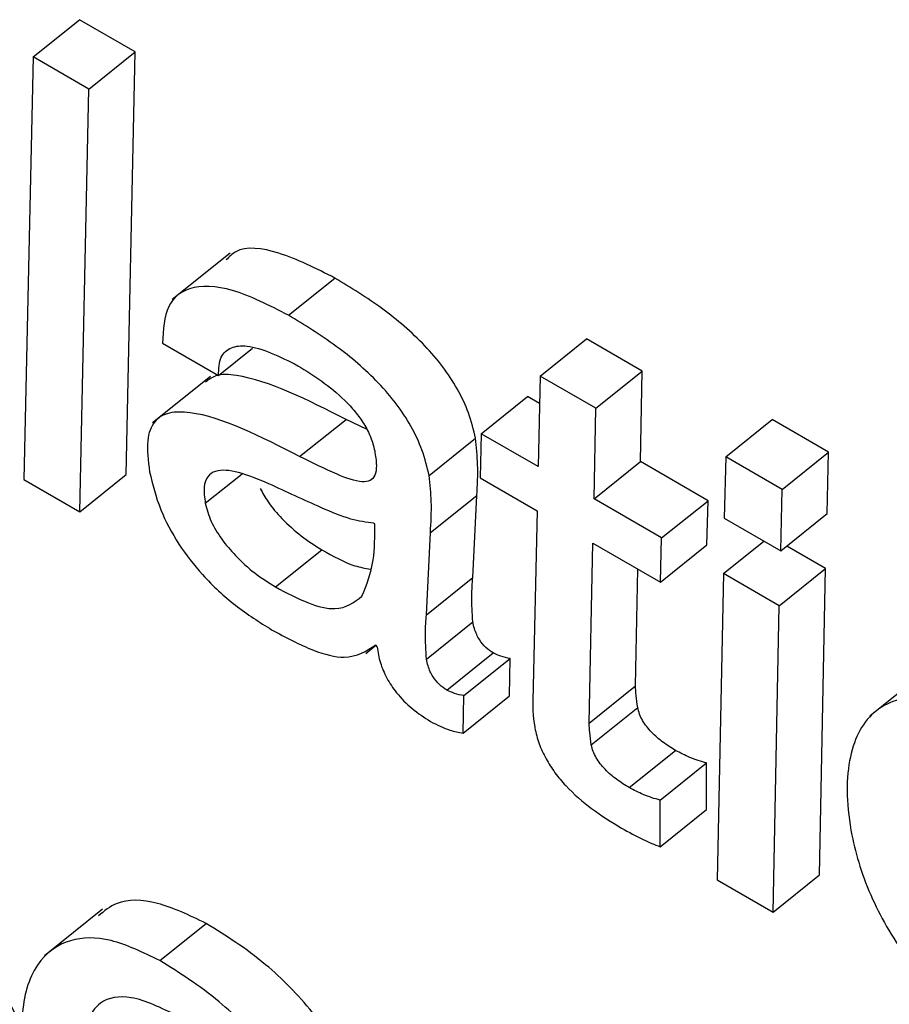
# Model space of a CAD drawing. Units: inches. Extents: x 0.1 to 10.8, y 0.2 to 8.4.
# Drawn here: x 9.6 to 9.6, y 5.8 to 5.8 of the extents above; entities that cross this region are included whole.
import ezdxf

# ---------------------------------------------------------------- set-up
doc = ezdxf.new("R2010")
doc.units = ezdxf.units.IN
doc.header["$MEASUREMENT"] = 0

msp = doc.modelspace()

# ---------------------------------------------------------------- linework, layer by layer
at = {"color": 7, "linetype": 'Continuous', "lineweight": 25}
for p, q in [((9.59013774, 5.81871947), (9.59038742, 5.81891965)), ((9.59068756, 5.81874638), (9.59038742, 5.81891965)), ((9.59013774, 5.81871947), (9.59008918, 5.81644535)), ((9.59043788, 5.8185462), (9.59013774, 5.81871947)), ((9.59043788, 5.8185462), (9.59068756, 5.81874638)), ((9.590639, 5.81647227), (9.59068756, 5.81874638)), ((9.59038932, 5.81627209), (9.59043788, 5.8185462)), ((9.5911993, 5.81766389), (9.5908872, 5.81741366)), ((9.5915126, 5.81732937), (9.59176228, 5.81752955)), ((9.59083486, 5.81717903), (9.59113501, 5.81700576)), ((9.59286623, 5.81700257), (9.59311591, 5.81720275)), ((9.59341605, 5.81702948), (9.59311591, 5.81720275)), ((9.59113501, 5.81700576), (9.59131803, 5.8171525)), ((9.59316637, 5.8168293), (9.59341605, 5.81702948)), ((9.59340615, 5.81654181), (9.59341605, 5.81702948)), ((9.59109303, 5.81700022), (9.59078093, 5.81674999)), ((9.59286623, 5.81700257), (9.59285633, 5.8165149)), ((9.59316637, 5.8168293), (9.59286623, 5.81700257)), ((9.59254911, 5.81669225), (9.59279879, 5.81689243)), ((9.59286324, 5.81685523), (9.59279879, 5.81689243)), ((9.59315647, 5.81634163), (9.59316637, 5.8168293)), ((9.59157243, 5.81656924), (9.59182211, 5.81676943)), ((9.5919321, 5.81671736), (9.59182211, 5.81676943)), ((9.59386468, 5.81656795), (9.59411436, 5.81676814)), ((9.59441795, 5.81659288), (9.59411436, 5.81676814)), ((9.59254911, 5.81669225), (9.59254302, 5.81645411)), ((9.59285633, 5.8165149), (9.59254911, 5.81669225)), ((9.59226874, 5.81646721), (9.59251842, 5.81666739)), ((9.59416827, 5.81639269), (9.59441795, 5.81659288)), ((9.59441037, 5.81626203), (9.59441795, 5.81659288)), ((9.59315647, 5.81634163), (9.59340615, 5.81654181)), ((9.59376977, 5.8163319), (9.59340615, 5.81654181)), ((9.59386468, 5.81656795), (9.59385692, 5.81623721)), ((9.59416827, 5.81639269), (9.59386468, 5.81656795)), ((9.59008918, 5.81644535), (9.59038932, 5.81627209)), ((9.59038932, 5.81627209), (9.590639, 5.81647227)), ((9.59254302, 5.81645411), (9.59285024, 5.81627676)), ((9.59416069, 5.81606185), (9.59416827, 5.81639269)), ((9.59227566, 5.81616013), (9.59252534, 5.81636031)), ((9.59250373, 5.81591816), (9.59252534, 5.81636031)), ((9.59352009, 5.81613172), (9.59315647, 5.81634163)), ((9.59352009, 5.81613172), (9.59376977, 5.8163319)), ((9.59376368, 5.81609376), (9.59376977, 5.8163319)), ((9.59285024, 5.81627676), (9.59282643, 5.81525522)), ((9.59197712, 5.81620676), (9.59197005, 5.81621085)), ((9.59385692, 5.81623721), (9.59416069, 5.81606185)), ((9.59416069, 5.81606185), (9.59441037, 5.81626203)), ((9.59225404, 5.81571797), (9.59227566, 5.81616013)), ((9.593514, 5.81589358), (9.59352009, 5.81613172)), ((9.59385249, 5.81593983), (9.59406999, 5.81611421)), ((9.59144169, 5.81586778), (9.59169137, 5.81606796)), ((9.59312927, 5.81513521), (9.59315038, 5.81610349)), ((9.59315038, 5.81610349), (9.593514, 5.81589358)), ((9.593514, 5.81589358), (9.59376368, 5.81609376)), ((9.59440231, 5.81596674), (9.59419287, 5.81608765)), ((9.59337895, 5.8153354), (9.59339265, 5.81596364)), ((9.59415263, 5.81576656), (9.59440231, 5.81596674)), ((9.59436939, 5.81431876), (9.59440231, 5.81596674)), ((9.59225404, 5.81571797), (9.59250373, 5.81591816)), ((9.59385249, 5.81593983), (9.59381957, 5.81429185)), ((9.59415263, 5.81576656), (9.59385249, 5.81593983)), ((9.59411971, 5.81411858), (9.59415263, 5.81576656)), ((9.59225454, 5.81547919), (9.59250422, 5.81567937)), ((9.59192805, 5.81551016), (9.59198305, 5.81555426)), ((9.59198177, 5.815556), (9.59199023, 5.8155445)), ((9.59236445, 5.8153124), (9.59261413, 5.81551258)), ((9.59245493, 5.81528285), (9.59270461, 5.81548303)), ((9.59270119, 5.81528179), (9.59270461, 5.81548303)), ((9.59495176, 5.81542349), (9.59463966, 5.81517326)), ((9.59312927, 5.81513521), (9.59337895, 5.8153354)), ((9.5924515, 5.81508161), (9.59245493, 5.81528285)), ((9.5924515, 5.81508161), (9.59270119, 5.81528179)), ((9.59314165, 5.81501842), (9.59339133, 5.81521861)), ((9.5933453, 5.81478807), (9.59359498, 5.81498825)), ((9.59351226, 5.81472067), (9.59376194, 5.81492085)), ((9.59376152, 5.81466968), (9.59376194, 5.81492085)), ((9.59351183, 5.8144695), (9.59351226, 5.81472067)), ((9.59351183, 5.8144695), (9.59376152, 5.81466968)), ((9.59411971, 5.81411858), (9.59436939, 5.81431876)), ((9.59381957, 5.81429185), (9.59411971, 5.81411858)), ((9.5905118, 5.81413393), (9.5901997, 5.8138837)), ((9.59082026, 5.81385758), (9.59106994, 5.81405777))]:
    msp.add_line(p, q, dxfattribs=at)
at = {"color": 8, "linetype": 'Continuous', "lineweight": 25}
msp.add_line((9.59106474, 5.81631759), (9.59126237, 5.81647603), dxfattribs=at)
at = {"color": 7, "linetype": 'Continuous', "lineweight": 25}
for points, knots in [([(9.59176228, 5.81752955), (9.59165997, 5.81758088), (9.59146248, 5.81767996), (9.59125328, 5.8177062), (9.59119334, 5.81764389), (9.59117744, 5.81762737)], [0, 0, 0, 0, 0.4413105, 0.8518236, 1, 1, 1, 1]), ([(9.5915126, 5.81732937), (9.59140895, 5.81738227), (9.5912089, 5.81748437), (9.59098072, 5.81749519), (9.59084695, 5.81738954), (9.59083901, 5.81725131), (9.59083486, 5.81717903)], [0, 0, 0, 0, 0.28988249, 0.55953519, 0.76966542, 1, 1, 1, 1]), ([(9.59251842, 5.81666739), (9.59250797, 5.81671233), (9.59248843, 5.81679625), (9.59242571, 5.81693076), (9.59234371, 5.81705514), (9.59220959, 5.81721027), (9.59200842, 5.81737983), (9.59184757, 5.81747767), (9.59176228, 5.81752955)], [0, 0, 0, 0, 0.1378567, 0.2574535, 0.3689945, 0.4811332, 0.7248714, 1, 1, 1, 1]), ([(9.59226874, 5.81646721), (9.59225828, 5.81651215), (9.59223875, 5.81659607), (9.59217603, 5.81673058), (9.59209403, 5.81685496), (9.59195991, 5.81701009), (9.59175874, 5.81717965), (9.59159789, 5.81727749), (9.5915126, 5.81732937)], [0, 0, 0, 0, 0.1378567, 0.2574535, 0.3689945, 0.4811332, 0.7248714, 1, 1, 1, 1]), ([(9.59113501, 5.81700576), (9.59113709, 5.8170416), (9.5911411, 5.81711052), (9.59120055, 5.81716132), (9.59133009, 5.81717421), (9.59146589, 5.81710662), (9.59156315, 5.81705822)], [0, 0, 0, 0, 0.1920919, 0.3694103, 0.5483732, 1, 1, 1, 1]), ([(9.59156315, 5.81705822), (9.59164875, 5.8170044), (9.59175467, 5.8169378), (9.59187165, 5.81681176), (9.5919207, 5.81674419), (9.5919592, 5.81667011), (9.59197031, 5.81662465), (9.59197621, 5.81660048)], [0, 0, 0, 0, 0.5037663, 0.6234155, 0.7403664, 0.8619666, 1, 1, 1, 1]), ([(9.59182211, 5.81676943), (9.59161538, 5.81687396), (9.59136089, 5.81700265), (9.59112508, 5.81701496), (9.59108297, 5.81698311), (9.59106571, 5.81697005)], [0, 0, 0, 0, 0.7186599, 0.8846777, 1, 1, 1, 1]), ([(9.59157243, 5.81656924), (9.59136387, 5.81667613), (9.59110713, 5.8168077), (9.59086733, 5.81681139), (9.59078421, 5.81676348), (9.59074335, 5.8166547), (9.5907576, 5.81654593), (9.59076533, 5.81648697)], [0, 0, 0, 0, 0.5038198, 0.6202073, 0.7342279, 0.8559268, 1, 1, 1, 1]), ([(9.59252534, 5.81636031), (9.59252879, 5.8164145), (9.59253492, 5.81651078), (9.59252344, 5.81661976), (9.59251842, 5.81666739)], [0, 0, 0, 0, 0.56293615, 1, 1, 1, 1]), ([(9.59197621, 5.81660048), (9.59198047, 5.81657317), (9.59198818, 5.81652372), (9.59198077, 5.81646708), (9.59195394, 5.81643609), (9.5918882, 5.8164283), (9.59175558, 5.8164784), (9.59163981, 5.81653582), (9.59157243, 5.81656924)], [0, 0, 0, 0, 0.1311437, 0.2373854, 0.3313491, 0.4274757, 0.6667758, 1, 1, 1, 1]), ([(9.59076533, 5.81648697), (9.59078129, 5.81642036), (9.59081066, 5.81629784), (9.59091408, 5.81610025), (9.59105582, 5.81591812), (9.59123175, 5.81575641), (9.59135659, 5.81567816), (9.59142152, 5.81563745)], [0, 0, 0, 0, 0.2177858, 0.4005601, 0.5705544, 0.7766188, 1, 1, 1, 1]), ([(9.59140747, 5.81642282), (9.59135167, 5.816446), (9.59124645, 5.81648971), (9.59113065, 5.8165028), (9.59107378, 5.81646476), (9.59105322, 5.81640573), (9.59106072, 5.81634834), (9.59106474, 5.81631759)], [0, 0, 0, 0, 0.3021466, 0.5696724, 0.7016872, 0.8401144, 1, 1, 1, 1]), ([(9.59197005, 5.81621085), (9.59193032, 5.81621612), (9.59184335, 5.81622765), (9.59164994, 5.81631009), (9.59150144, 5.81637913), (9.59140747, 5.81642282)], [0, 0, 0, 0, 0.23592129, 0.51648264, 1, 1, 1, 1]), ([(9.59227566, 5.81616013), (9.59227911, 5.81621432), (9.59228524, 5.81631059), (9.59227376, 5.81641958), (9.59226874, 5.81646721)], [0, 0, 0, 0, 0.5629362, 1, 1, 1, 1]), ([(9.59135995, 5.81639785), (9.59137329, 5.81637354), (9.59140446, 5.81631673), (9.59148295, 5.81622685), (9.59158236, 5.81613676), (9.59165431, 5.81609135), (9.59169137, 5.81606796)], [0, 0, 0, 0, 0.1725385, 0.4032466, 0.6925802, 1, 1, 1, 1]), ([(9.59106474, 5.81631759), (9.59107318, 5.81628583), (9.59108941, 5.81622476), (9.59115078, 5.81612334), (9.59123253, 5.81602676), (9.5913329, 5.81593655), (9.5914047, 5.81589116), (9.59144169, 5.81586778)], [0, 0, 0, 0, 0.1891028, 0.3636105, 0.541045, 0.7635676, 1, 1, 1, 1]), ([(9.59190784, 5.81581796), (9.59193244, 5.81587903), (9.59197716, 5.81599005), (9.59197713, 5.81613952), (9.59197712, 5.81620676)], [0, 0, 0, 0, 0.5501582, 1, 1, 1, 1]), ([(9.59169137, 5.81606796), (9.59175274, 5.81603371), (9.59184633, 5.81598147), (9.59192566, 5.8159684), (9.59195297, 5.81596389)], [0, 0, 0, 0, 0.655682, 1, 1, 1, 1]), ([(9.59250422, 5.81567937), (9.59250124, 5.81572718), (9.59249604, 5.81581055), (9.59250143, 5.81588598), (9.59250373, 5.81591816)], [0, 0, 0, 0, 0.57353861, 1, 1, 1, 1]), ([(9.59144169, 5.81586778), (9.59150183, 5.81583595), (9.59161546, 5.81577582), (9.59179441, 5.81573146), (9.5918653, 5.81578552), (9.59190784, 5.81581796)], [0, 0, 0, 0, 0.3102016, 0.586099, 1, 1, 1, 1]), ([(9.59225454, 5.81547919), (9.59225156, 5.815527), (9.59224636, 5.81561036), (9.59225175, 5.8156858), (9.59225404, 5.81571797)], [0, 0, 0, 0, 0.5735386, 1, 1, 1, 1]), ([(9.59142152, 5.81563745), (9.59149758, 5.8155967), (9.59163625, 5.81552238), (9.59184672, 5.81546858), (9.59193175, 5.81552362), (9.59198177, 5.815556)], [0, 0, 0, 0, 0.3333483, 0.6078158, 1, 1, 1, 1]), ([(9.59261413, 5.81551258), (9.59260067, 5.81552135), (9.59257401, 5.81553873), (9.59254204, 5.81557836), (9.59252354, 5.81561366), (9.59251137, 5.81564609), (9.59250676, 5.81566758), (9.59250422, 5.81567937)], [0, 0, 0, 0, 0.2405168, 0.4764788, 0.6205247, 0.7918628, 1, 1, 1, 1]), ([(9.59199023, 5.8155445), (9.59199409, 5.81551707), (9.59200131, 5.81546574), (9.59203777, 5.8153787), (9.59209624, 5.81529052), (9.59218039, 5.81520497), (9.59224247, 5.8151655), (9.59227607, 5.81514414)], [0, 0, 0, 0, 0.203661, 0.3812555, 0.5480868, 0.7554078, 1, 1, 1, 1]), ([(9.59236445, 5.8153124), (9.59235099, 5.81532117), (9.59232433, 5.81533855), (9.59229236, 5.81537818), (9.59227386, 5.81541348), (9.59226169, 5.81544591), (9.59225708, 5.8154674), (9.59225454, 5.81547919)], [0, 0, 0, 0, 0.24051681, 0.47647875, 0.62052467, 0.79186282, 1, 1, 1, 1]), ([(9.59270461, 5.81548303), (9.59268826, 5.81548616), (9.59265976, 5.81549161), (9.59262778, 5.81550631), (9.59261413, 5.81551258)], [0, 0, 0, 0, 0.5734711, 1, 1, 1, 1]), ([(9.59245493, 5.81528285), (9.59243858, 5.81528598), (9.59241008, 5.81529143), (9.59237809, 5.81530613), (9.59236445, 5.8153124)], [0, 0, 0, 0, 0.5734711, 1, 1, 1, 1]), ([(9.59339133, 5.81521861), (9.59338842, 5.81524075), (9.5933832, 5.8152804), (9.59338025, 5.81531856), (9.59337895, 5.8153354)], [0, 0, 0, 0, 0.5585806, 1, 1, 1, 1]), ([(9.59534545, 5.81511671), (9.5952006, 5.81518402), (9.59492077, 5.81531406), (9.59463555, 5.8152189), (9.59450714, 5.81494796), (9.59451643, 5.81458652), (9.59463231, 5.81420255), (9.59484142, 5.81384633), (9.59513589, 5.8135186), (9.59534712, 5.81338007), (9.5954593, 5.8133065)], [0, 0, 0, 0, 0.1506984, 0.2911459, 0.434477, 0.5841675, 0.6904236, 0.7882882, 0.887564, 1, 1, 1, 1]), ([(9.59282643, 5.81525522), (9.59282644, 5.81522918), (9.59282645, 5.81518333), (9.59283438, 5.81513214), (9.5928378, 5.81511002)], [0, 0, 0, 0, 0.5679029, 1, 1, 1, 1]), ([(9.59359498, 5.81498825), (9.5935724, 5.81500212), (9.59352929, 5.81502859), (9.59347544, 5.8150745), (9.59343898, 5.81511624), (9.59341656, 5.81514942), (9.59339933, 5.81518499), (9.5933941, 5.81520695), (9.59339133, 5.81521861)], [0, 0, 0, 0, 0.273045, 0.5210079, 0.6355658, 0.7481577, 0.8663547, 1, 1, 1, 1]), ([(9.59227607, 5.81514414), (9.5923115, 5.8151263), (9.59237395, 5.81509487), (9.59242809, 5.81508562), (9.5924515, 5.81508161)], [0, 0, 0, 0, 0.5674026, 1, 1, 1, 1]), ([(9.5928378, 5.81511002), (9.5928443, 5.81508183), (9.59285643, 5.8150292), (9.59289452, 5.81494526), (9.59294437, 5.81486749), (9.59302624, 5.81477041), (9.59315089, 5.81466357), (9.59325066, 5.81460276), (9.59330385, 5.81457034)], [0, 0, 0, 0, 0.1393076, 0.2599699, 0.3716709, 0.4830484, 0.7243718, 1, 1, 1, 1]), ([(9.59314165, 5.81501842), (9.59313874, 5.81504057), (9.59313351, 5.81508022), (9.59313057, 5.81511837), (9.59312927, 5.81513521)], [0, 0, 0, 0, 0.5585806, 1, 1, 1, 1]), ([(9.5933453, 5.81478807), (9.59332271, 5.81480194), (9.59327961, 5.8148284), (9.59322576, 5.81487432), (9.5931893, 5.81491606), (9.59316687, 5.81494924), (9.59314964, 5.81498481), (9.59314442, 5.81500677), (9.59314165, 5.81501842)], [0, 0, 0, 0, 0.273045, 0.5210079, 0.6355658, 0.7481577, 0.8663547, 1, 1, 1, 1]), ([(9.59376194, 5.81492085), (9.59373216, 5.81492931), (9.59367888, 5.81494445), (9.59362066, 5.81497485), (9.59359498, 5.81498825)], [0, 0, 0, 0, 0.5590322, 1, 1, 1, 1]), ([(9.59351226, 5.81472067), (9.59348248, 5.81472913), (9.5934292, 5.81474427), (9.59337098, 5.81477466), (9.5933453, 5.81478807)], [0, 0, 0, 0, 0.5590322, 1, 1, 1, 1]), ([(9.59330385, 5.81457034), (9.59334333, 5.81454856), (9.59341415, 5.81450947), (9.59348186, 5.81448176), (9.59351183, 5.8144695)], [0, 0, 0, 0, 0.5574107, 1, 1, 1, 1]), ([(9.59106994, 5.81405777), (9.5909799, 5.81410061), (9.59079844, 5.81418694), (9.59059762, 5.81418825), (9.59052028, 5.81412352), (9.59048932, 5.8140976)], [0, 0, 0, 0, 0.3713411, 0.7483298, 1, 1, 1, 1]), ([(9.59199753, 5.81278377), (9.59197669, 5.81287706), (9.59193791, 5.81305062), (9.59181774, 5.81332692), (9.5916352, 5.81360289), (9.59137082, 5.81386882), (9.59117647, 5.81399087), (9.59106994, 5.81405777)], [0, 0, 0, 0, 0.2082707, 0.3874722, 0.5517045, 0.7542671, 1, 1, 1, 1]), ([(9.59082026, 5.81385758), (9.59072969, 5.81390109), (9.59054717, 5.81398877), (9.59032496, 5.81397986), (9.59015343, 5.81386151), (9.59005687, 5.81360446), (9.59008868, 5.81333776), (9.59010553, 5.81319646)], [0, 0, 0, 0, 0.1657015, 0.3339231, 0.5120149, 0.741443, 1, 1, 1, 1]), ([(9.5901043, 5.8133868), (9.59009072, 5.81343965), (9.59006478, 5.81354065), (9.58996858, 5.81370627), (9.58987168, 5.81383898), (9.58980246, 5.81390655), (9.58977759, 5.81393083)], [0, 0, 0, 0, 0.2990306, 0.5713525, 0.8460052, 1, 1, 1, 1]), ([(9.59174785, 5.81258359), (9.59172701, 5.81267688), (9.59168823, 5.81285044), (9.59156806, 5.81312673), (9.59138551, 5.81340271), (9.59112114, 5.81366864), (9.59092679, 5.81379068), (9.59082026, 5.81385758)], [0, 0, 0, 0, 0.2082707, 0.3874722, 0.5517045, 0.7542671, 1, 1, 1, 1]), ([(9.5909167, 5.81355994), (9.59082931, 5.81360234), (9.5906644, 5.81368236), (9.5904517, 5.81364001), (9.59040928, 5.81348969), (9.59038319, 5.81339723)], [0, 0, 0, 0, 0.3025582, 0.571013, 1, 1, 1, 1])]:
    msp.add_open_spline(points, degree=3, knots=knots, dxfattribs=at)

doc.saveas('drawing.dxf')
